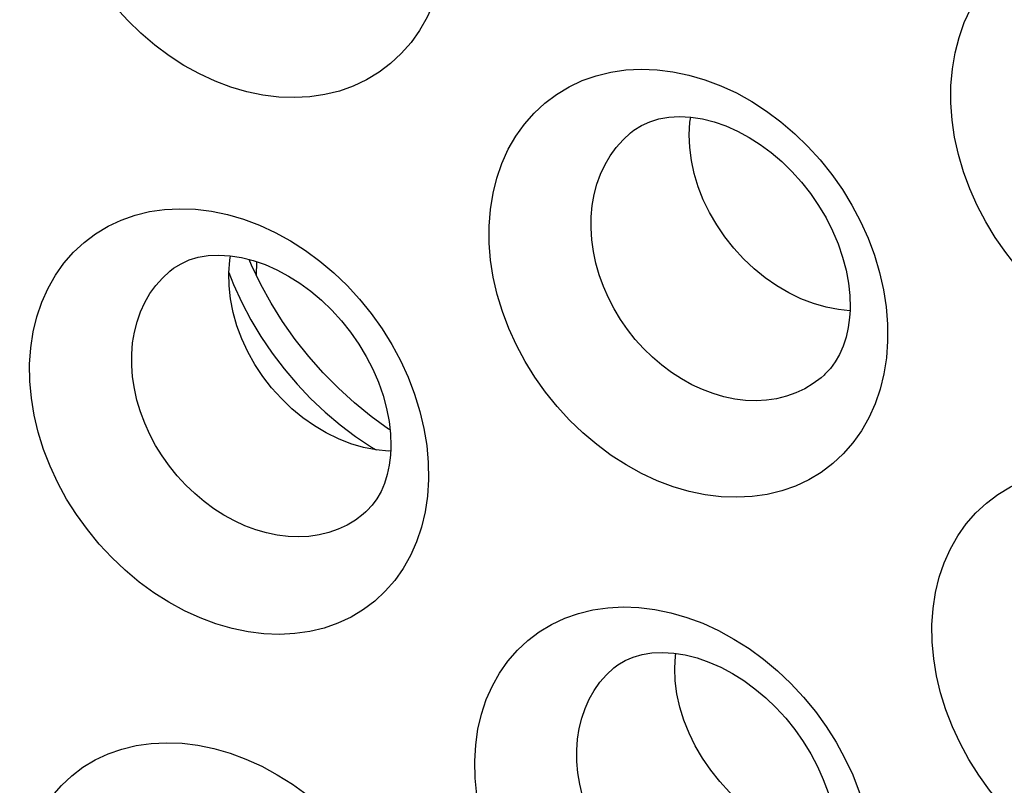
# Model space of a CAD drawing. Units: inches. Extents: x 64.9 to 145.3, y 113.1 to 184.2.
# Drawn here: x 94.9 to 97.5, y 145.2 to 147.2 of the extents above; entities that cross this region are included whole.
import ezdxf

# ---------------------------------------------------------------- set-up
doc = ezdxf.new("R2010")
doc.units = ezdxf.units.IN
doc.header["$MEASUREMENT"] = 0

# ---------------------------------------------------------------- blocks, each defined once
blk = doc.blocks.new('block 3460')
at = {"color": 7, "lineweight": 25, "true_color": 0xffffff}
blk.add_lwpolyline([(95.4873, 146.5394), (95.4882, 146.5763)], dxfattribs=at)
blk = doc.blocks.new('block 3493')
at = {"color": 7, "lineweight": 25, "true_color": 0xffffff}
blk.add_lwpolyline([(94.8575, 144.8909), (94.8598, 144.9342), (94.8654, 144.9758), (94.8744, 145.0155), (94.8869, 145.0537), (94.9027, 145.09), (94.9215, 145.1239), (94.9434, 145.1552), (94.9683, 145.184), (94.9958, 145.2097), (95.0258, 145.2324), (95.0584, 145.252), (95.0929, 145.2682), (95.1293, 145.2809), (95.1676, 145.2902), (95.207, 145.2959), (95.2477, 145.2979), (95.2894, 145.2963), (95.3316, 145.2911), (95.3741, 145.2824), (95.4169, 145.27), (95.4593, 145.2543), (95.5012, 145.2352), (95.5427, 145.2128), (95.5829, 145.1875), (95.6218, 145.1592), (95.6595, 145.128), (95.6952, 145.0945), (95.729, 145.0586), (95.7607, 145.0205), (95.7899, 144.9807), (95.8165, 144.9393), (95.8405, 144.8964), (95.8614, 144.8527), (95.8793, 144.8082), (95.8941, 144.7629), (95.9056, 144.7178), (95.9137, 144.6732), (95.9184, 144.6286), (95.9198, 144.5842)], dxfattribs=at)
blk = doc.blocks.new('block 3515')
at = {"color": 7, "lineweight": 25, "true_color": 0xffffff}
blk.add_lwpolyline([(94.8839, 146.3037), (94.8869, 146.3477), (94.8933, 146.3899), (94.9031, 146.4303), (94.9163, 146.469), (94.9328, 146.506), (94.9524, 146.5404), (94.975, 146.5722), (95.0006, 146.6015), (95.0286, 146.6276), (95.0593, 146.6507), (95.0924, 146.6706), (95.1274, 146.6871), (95.1642, 146.7001), (95.2028, 146.7095), (95.2426, 146.7153), (95.2834, 146.7174), (95.3253, 146.7159), (95.3675, 146.7108), (95.41, 146.702), (95.4528, 146.6895), (95.495, 146.6737), (95.5367, 146.6545), (95.5778, 146.632), (95.6176, 146.6065), (95.6561, 146.578), (95.6932, 146.5466), (95.7284, 146.5129), (95.7615, 146.4768), (95.7926, 146.4384), (95.8212, 146.3983), (95.8471, 146.3566), (95.8704, 146.3134), (95.8907, 146.2693), (95.9078, 146.2243), (95.922, 146.1785), (95.9328, 146.1329), (95.9402, 146.0876), (95.9442, 146.0425), (95.9449, 145.9974)], dxfattribs=at)
blk = doc.blocks.new('block 3522')
at = {"color": 7, "lineweight": 25, "true_color": 0xffffff}
blk.add_lwpolyline([(95.4137, 146.547), (95.4162, 146.5806), (95.4182, 146.5921)], dxfattribs=at)
blk = doc.blocks.new('block 3529')
at = {"color": 7, "lineweight": 25, "true_color": 0xffffff}
blk.add_lwpolyline([(95.1555, 146.3308), (95.1579, 146.3604), (95.1626, 146.3891), (95.1696, 146.4167), (95.1789, 146.4431), (95.1903, 146.4681), (95.2039, 146.4916), (95.2195, 146.5133), (95.2371, 146.5331), (95.2571, 146.5516)], dxfattribs=at)
blk = doc.blocks.new('block 4140')
at = {"color": 7, "lineweight": 25, "true_color": 0xffffff}
blk.add_lwpolyline([(95.8448, 146.0809), (95.8438, 146.0623), (95.8406, 146.036), (95.8352, 146.0106), (95.8278, 145.987), (95.8185, 145.9655), (95.8075, 145.9461), (95.7949, 145.9289), (95.7809, 145.914), (95.7785, 145.9117)], dxfattribs=at)
blk = doc.blocks.new('block 4143')
at = {"color": 7, "lineweight": 25, "true_color": 0xffffff}
blk.add_lwpolyline([(96.5997, 145.496), (96.6014, 145.5291), (96.6024, 145.5353)], dxfattribs=at)
blk = doc.blocks.new('block 4147')
at = {"color": 7, "lineweight": 25, "true_color": 0xffffff}
blk.add_lwpolyline([(96.6384, 146.9141), (96.6403, 146.9472), (96.6424, 146.9607)], dxfattribs=at)
blk = doc.blocks.new('block 4150')
at = {"color": 7, "lineweight": 25, "true_color": 0xffffff}
blk.add_lwpolyline([(97.1295, 144.9419), (97.1268, 144.8981), (97.1209, 144.8562), (97.1117, 144.8162), (97.099, 144.7778), (97.083, 144.7412), (97.064, 144.7073), (97.042, 144.6759), (97.017, 144.647), (96.9895, 144.6213), (96.9594, 144.5986), (96.9268, 144.5791), (96.8923, 144.5629), (96.8559, 144.5503), (96.8176, 144.5411), (96.7782, 144.5356), (96.7376, 144.5337), (96.6958, 144.5353), (96.6536, 144.5406), (96.6111, 144.5495), (96.5683, 144.5619), (96.5259, 144.5777), (96.4839, 144.5968), (96.4424, 144.6193), (96.4022, 144.6446), (96.3633, 144.6729), (96.3256, 144.7041), (96.2899, 144.7376), (96.2562, 144.7734), (96.2245, 144.8116), (96.1954, 144.8513), (96.1689, 144.8926), (96.1451, 144.9355), (96.1243, 144.9792), (96.1066, 145.0237), (96.092, 145.069), (96.0808, 145.1142), (96.0731, 145.159), (96.0687, 145.2037), (96.0677, 145.2484)], dxfattribs=at)
blk = doc.blocks.new('block 4153')
at = {"color": 7, "lineweight": 25, "true_color": 0xffffff}
blk.add_lwpolyline([(97.066, 146.4478), (97.0648, 146.4285), (97.0613, 146.4018), (97.0556, 146.3761), (97.0479, 146.3521), (97.0383, 146.3301), (97.0269, 146.3102), (97.0139, 146.2926), (96.9994, 146.2772), (96.9969, 146.2749)], dxfattribs=at)
blk = doc.blocks.new('block 4156')
at = {"color": 7, "lineweight": 25, "true_color": 0xffffff}
blk.add_lwpolyline([(96.0677, 145.2484), (96.0703, 145.292), (96.0764, 145.3339), (96.0857, 145.3739), (96.0985, 145.4124), (96.1147, 145.449), (96.1339, 145.4831), (96.1561, 145.5147), (96.1814, 145.5438), (96.2092, 145.5698), (96.2395, 145.5926), (96.2724, 145.6124), (96.3071, 145.6288), (96.3438, 145.6416), (96.3822, 145.651), (96.4219, 145.6567), (96.4626, 145.6588), (96.5045, 145.6572), (96.5466, 145.6521), (96.5891, 145.6433), (96.6319, 145.6309), (96.6743, 145.6152), (96.716, 145.596), (96.7573, 145.5735), (96.7973, 145.5481), (96.836, 145.5198), (96.8734, 145.4885), (96.9089, 145.4549), (96.9423, 145.4189), (96.9738, 145.3806), (97.0026, 145.3407), (97.0289, 145.2992), (97.0525, 145.256), (97.0732, 145.2121), (97.0907, 145.1674), (97.1052, 145.1218), (97.1163, 145.0764), (97.1241, 145.0314), (97.1284, 144.9866), (97.1295, 144.9419)], dxfattribs=at)
blk = doc.blocks.new('block 4162')
at = {"color": 7, "lineweight": 25, "true_color": 0xffffff}
blk.add_lwpolyline([(95.9449, 145.9974), (95.9419, 145.9533), (95.9356, 145.9111), (95.926, 145.8708), (95.913, 145.8321), (95.8967, 145.7953), (95.8774, 145.7611), (95.8551, 145.7294), (95.8298, 145.7003), (95.802, 145.6743), (95.7716, 145.6515), (95.7388, 145.6317), (95.7041, 145.6154), (95.6676, 145.6027), (95.6291, 145.5934), (95.5896, 145.5877), (95.5488, 145.5857), (95.507, 145.5873), (95.4648, 145.5925), (95.4223, 145.6013), (95.3795, 145.6138), (95.3372, 145.6295), (95.2954, 145.6487), (95.254, 145.6712), (95.214, 145.6966), (95.1752, 145.725), (95.1378, 145.7563), (95.1023, 145.7899), (95.0688, 145.8259), (95.0374, 145.8642), (95.0086, 145.9041), (94.9824, 145.9456), (94.9589, 145.9887), (94.9384, 146.0327), (94.9211, 146.0775), (94.9068, 146.1231), (94.8959, 146.1686), (94.8885, 146.2137), (94.8845, 146.2587), (94.8839, 146.3037)], dxfattribs=at)
blk = doc.blocks.new('block 4163')
at = {"color": 7, "lineweight": 25, "true_color": 0xffffff}
blk.add_lwpolyline([(98.3449, 145.3046), (98.3419, 145.2605), (98.3356, 145.2183), (98.326, 145.1779), (98.313, 145.1392), (98.2966, 145.1023), (98.2773, 145.0681), (98.2549, 145.0364), (98.2296, 145.0073), (98.2017, 144.9813), (98.1713, 144.9585), (98.1384, 144.9387), (98.1037, 144.9224), (98.067, 144.9097), (98.0285, 144.9004), (97.9889, 144.8948), (97.9481, 144.8929), (97.9062, 144.8946), (97.864, 144.8998), (97.8214, 144.9088), (97.7786, 144.9213), (97.7362, 144.9372), (97.6944, 144.9564), (97.6531, 144.979), (97.6131, 145.0045), (97.5744, 145.0329), (97.537, 145.0642), (97.5016, 145.0978), (97.4683, 145.1338), (97.4369, 145.172), (97.4082, 145.2119), (97.3821, 145.2534), (97.3587, 145.2964), (97.3383, 145.3403), (97.321, 145.385), (97.3068, 145.4305), (97.296, 145.4759), (97.2886, 145.521), (97.2846, 145.566), (97.2839, 145.6109)], dxfattribs=at)
blk = doc.blocks.new('block 4164')
at = {"color": 7, "lineweight": 25, "true_color": 0xffffff}
blk.add_lwpolyline([(96.3393, 145.2781), (96.3413, 145.3073), (96.3457, 145.3357), (96.3523, 145.363), (96.3612, 145.3892), (96.3723, 145.4139), (96.3856, 145.437), (96.4008, 145.4585), (96.4181, 145.4781), (96.4381, 145.4966)], dxfattribs=at)
blk = doc.blocks.new('block 4167')
at = {"color": 7, "lineweight": 25, "true_color": 0xffffff}
blk.add_lwpolyline([(97.2839, 145.6109), (97.287, 145.6549), (97.2934, 145.6971), (97.3031, 145.7375), (97.3163, 145.7763), (97.3329, 145.8132), (97.3524, 145.8476), (97.3751, 145.8795), (97.4007, 145.9088), (97.4288, 145.935), (97.4595, 145.958), (97.4926, 145.978), (97.5276, 145.9944), (97.5645, 146.0073), (97.6032, 146.0168), (97.6429, 146.0226), (97.6838, 146.0247), (97.7258, 146.0231), (97.768, 146.0179), (97.8105, 146.0091), (97.8533, 145.9966), (97.8955, 145.9808), (97.9372, 145.9615), (97.9783, 145.9389), (98.018, 145.9134), (98.0564, 145.885), (98.0935, 145.8536), (98.1286, 145.82), (98.1617, 145.7839), (98.1927, 145.7455), (98.2212, 145.7055), (98.2471, 145.6639), (98.2704, 145.6206), (98.2907, 145.5766), (98.3079, 145.5316), (98.322, 145.4858), (98.3328, 145.4402), (98.3402, 145.3949), (98.3442, 145.3497), (98.3449, 145.3046)], dxfattribs=at)
blk = doc.blocks.new('block 4173')
at = {"color": 7, "lineweight": 25, "true_color": 0xffffff}
blk.add_lwpolyline([(97.1661, 146.3653), (97.1627, 146.3209), (97.156, 146.2784), (97.1461, 146.2377), (97.1327, 146.1987), (97.116, 146.1616), (97.0964, 146.127), (97.0737, 146.0951), (97.048, 146.0658), (97.0199, 146.0396), (96.9893, 146.0165), (96.9562, 145.9966), (96.9212, 145.9802), (96.8844, 145.9673), (96.8458, 145.9579), (96.8061, 145.9522), (96.7652, 145.9501), (96.7233, 145.9518), (96.681, 145.957), (96.6385, 145.9659), (96.5957, 145.9784), (96.5534, 145.9943), (96.5117, 146.0136), (96.4706, 146.0362), (96.4308, 146.0617), (96.3923, 146.0902), (96.3551, 146.1216), (96.32, 146.1553), (96.2869, 146.1914), (96.2559, 146.2298), (96.2274, 146.2698), (96.2017, 146.3115), (96.1785, 146.3548), (96.1585, 146.3989), (96.1415, 146.4438), (96.1276, 146.4896), (96.1171, 146.5353), (96.1101, 146.5807), (96.1064, 146.626), (96.1062, 146.6713)], dxfattribs=at)
blk = doc.blocks.new('block 4177')
at = {"color": 7, "lineweight": 25, "true_color": 0xffffff}
blk.add_lwpolyline([(96.1062, 146.6713), (96.1096, 146.7156), (96.1164, 146.7582), (96.1265, 146.7988), (96.1401, 146.8379), (96.157, 146.8752), (96.177, 146.9098), (96.1999, 146.9419), (96.2259, 146.9714), (96.2543, 146.9978), (96.2852, 147.021), (96.3186, 147.0411), (96.3538, 147.0577), (96.3909, 147.0708), (96.4297, 147.0803), (96.4696, 147.0861), (96.5106, 147.0883), (96.5526, 147.0867), (96.5949, 147.0815), (96.6374, 147.0726), (96.6801, 147.0601), (96.7222, 147.0443), (96.7637, 147.025), (96.8046, 147.0023), (96.8442, 146.9767), (96.8823, 146.9482), (96.9191, 146.9167), (96.9539, 146.8829), (96.9867, 146.8468), (97.0174, 146.8083), (97.0456, 146.7682), (97.0711, 146.7264), (97.094, 146.683), (97.1139, 146.6388), (97.1308, 146.5936), (97.1446, 146.5476), (97.155, 146.5017), (97.162, 146.4562), (97.1657, 146.4107), (97.1661, 146.3653)], dxfattribs=at)
blk = doc.blocks.new('block 4180')
at = {"color": 7, "lineweight": 25, "true_color": 0xffffff}
blk.add_lwpolyline([(95.9929, 147.4312), (95.9892, 147.3865), (95.9822, 147.3437), (95.9719, 147.3027), (95.9582, 147.2635), (95.9412, 147.2261), (95.9213, 147.1913), (95.8983, 147.1592), (95.8724, 147.1296), (95.8441, 147.1032), (95.8132, 147.08), (95.7799, 147.0599), (95.7448, 147.0432), (95.7079, 147.0302), (95.6692, 147.0207), (95.6294, 147.0148), (95.5885, 147.0127), (95.5466, 147.0142), (95.5044, 147.0194), (95.462, 147.0282), (95.4192, 147.0407), (95.3771, 147.0565), (95.3355, 147.0757), (95.2945, 147.0983), (95.2549, 147.1239), (95.2166, 147.1524), (95.1796, 147.1839), (95.1447, 147.2177), (95.1118, 147.2539), (95.081, 147.2925), (95.0528, 147.3327), (95.0273, 147.3746), (95.0045, 147.4181), (94.9847, 147.4625), (94.968, 147.5077), (94.9545, 147.5538), (94.9443, 147.5999), (94.9376, 147.6455), (94.9344, 147.6912), (94.9345, 147.7367)], dxfattribs=at)
blk = doc.blocks.new('block 4181')
at = {"color": 7, "lineweight": 25, "true_color": 0xffffff}
blk.add_lwpolyline([(98.393, 146.7384), (98.3893, 146.6936), (98.3822, 146.6507), (98.3719, 146.6097), (98.3581, 146.5704), (98.3411, 146.5329), (98.321, 146.4981), (98.298, 146.4659), (98.272, 146.4363), (98.2435, 146.4099), (98.2126, 146.3867), (98.1791, 146.3666), (98.1439, 146.3501), (98.1069, 146.3371), (98.068, 146.3277), (98.0281, 146.3219), (97.9871, 146.3199), (97.9451, 146.3216), (97.9028, 146.3269), (97.8602, 146.3359), (97.8174, 146.3485), (97.7753, 146.3645), (97.7337, 146.3839), (97.6928, 146.4066), (97.6532, 146.4323), (97.6151, 146.4609), (97.5783, 146.4924), (97.5436, 146.5262), (97.5109, 146.5623), (97.4803, 146.6008), (97.4523, 146.6409), (97.4269, 146.6826), (97.4042, 146.726), (97.3845, 146.7702), (97.368, 146.8153), (97.3545, 146.8612), (97.3443, 146.9072), (97.3377, 146.9528), (97.3344, 146.9984), (97.3345, 147.044)], dxfattribs=at)
blk = doc.blocks.new('block 4182')
at = {"color": 7, "lineweight": 25, "true_color": 0xffffff}
blk.add_lwpolyline([(97.3345, 147.044), (97.3383, 147.0887), (97.3455, 147.1315), (97.356, 147.1725), (97.37, 147.2119), (97.3873, 147.2494), (97.4076, 147.2844), (97.4309, 147.3167), (97.4572, 147.3464), (97.486, 147.373), (97.5173, 147.3964), (97.551, 147.4166), (97.5865, 147.4334), (97.6238, 147.4465), (97.6629, 147.456), (97.7029, 147.4619), (97.7441, 147.464), (97.7862, 147.4624), (97.8285, 147.4572), (97.871, 147.4482), (97.9136, 147.4356), (97.9556, 147.4196), (97.9969, 147.4002), (98.0376, 147.3774), (98.0768, 147.3517), (98.1146, 147.3231), (98.1511, 147.2916), (98.1854, 147.2578), (98.2178, 147.2216), (98.2481, 147.1831), (98.2758, 147.143), (98.3009, 147.1011), (98.3234, 147.0577), (98.343, 147.0133), (98.3594, 146.968), (98.3729, 146.9219), (98.383, 146.8757), (98.3897, 146.8299), (98.393, 146.7842), (98.393, 146.7384)], dxfattribs=at)
blk = doc.blocks.new('block 4187')
at = {"color": 7, "lineweight": 25, "true_color": 0xffffff}
blk.add_lwpolyline([(96.3777, 146.6958), (96.3804, 146.7257), (96.3855, 146.7547), (96.3929, 146.7827), (96.4026, 146.8094), (96.4144, 146.8346), (96.4284, 146.8583), (96.4443, 146.8803), (96.4622, 146.9004), (96.4821, 146.9187)], dxfattribs=at)
blk = doc.blocks.new('block 4261')
at = {"color": 7, "lineweight": 25, "true_color": 0xffffff}
blk.add_lwpolyline([(95.7785, 145.9118), (95.7785, 145.9117)], dxfattribs=at)
blk = doc.blocks.new('block 4262')
at = {"color": 7, "lineweight": 25, "true_color": 0xffffff}
blk.add_lwpolyline([(96.9969, 146.2749), (96.9969, 146.2748)], dxfattribs=at)
blk = doc.blocks.new('block 4291')
at = {"color": 7, "lineweight": 25, "true_color": 0xffffff}
blk.add_lwpolyline([(95.7785, 145.9117), (95.7711, 145.9053), (95.7504, 145.8897), (95.7282, 145.8763), (95.7045, 145.8653), (95.6797, 145.8565), (95.6538, 145.8502), (95.6269, 145.8463), (95.5994, 145.8449), (95.5712, 145.846), (95.5427, 145.8495), (95.514, 145.8554), (95.4853, 145.8638), (95.4567, 145.8745), (95.4285, 145.8874), (95.4009, 145.9025), (95.3739, 145.9198), (95.3478, 145.939), (95.3229, 145.96), (95.2991, 145.9828), (95.2767, 146.0072), (95.2558, 146.033), (95.2366, 146.0601), (95.2191, 146.0882), (95.2036, 146.1173), (95.1901, 146.1472), (95.1787, 146.1776), (95.1695, 146.2083), (95.1625, 146.2392), (95.1578, 146.2701), (95.1554, 146.3007), (95.1555, 146.3308)], dxfattribs=at)
blk = doc.blocks.new('block 4293')
at = {"color": 7, "lineweight": 25, "true_color": 0xffffff}
blk.add_lwpolyline([(96.9658, 144.8611), (96.9586, 144.8548), (96.9382, 144.8394), (96.9162, 144.8262), (96.8927, 144.8153), (96.8681, 144.8068), (96.8423, 144.8006), (96.8156, 144.7968), (96.7881, 144.7955), (96.76, 144.7966), (96.7315, 144.8002), (96.7028, 144.8061), (96.674, 144.8145), (96.6454, 144.8252), (96.6171, 144.8381), (96.5893, 144.8532), (96.5622, 144.8703), (96.536, 144.8894), (96.5108, 144.9104), (96.4868, 144.933), (96.4641, 144.9573), (96.443, 144.9829), (96.4234, 145.0098), (96.4057, 145.0377), (96.3899, 145.0666), (96.3761, 145.0962), (96.3643, 145.1263), (96.3548, 145.1568), (96.3474, 145.1874), (96.3424, 145.218), (96.3397, 145.2482), (96.3393, 145.2781)], dxfattribs=at)
blk = doc.blocks.new('block 4297')
at = {"color": 7, "lineweight": 25, "true_color": 0xffffff}
blk.add_lwpolyline([(96.9969, 146.2748), (96.9891, 146.268), (96.9681, 146.2523), (96.9456, 146.2387), (96.9218, 146.2275), (96.8967, 146.2186), (96.8706, 146.2122), (96.8437, 146.2083), (96.816, 146.2068), (96.7877, 146.2078), (96.7592, 146.2114), (96.7304, 146.2173), (96.7017, 146.2257), (96.6732, 146.2365), (96.6452, 146.2495), (96.6177, 146.2647), (96.5909, 146.2821), (96.5651, 146.3014), (96.5404, 146.3226), (96.5169, 146.3455), (96.4948, 146.37), (96.4743, 146.3959), (96.4554, 146.4231), (96.4384, 146.4514), (96.4232, 146.4807), (96.4101, 146.5107), (96.399, 146.5413), (96.3902, 146.5723), (96.3836, 146.6034), (96.3793, 146.6345), (96.3773, 146.6654), (96.3777, 146.6958)], dxfattribs=at)
blk = doc.blocks.new('block 4349')
at = {"color": 7, "lineweight": 25, "true_color": 0xffffff}
blk.add_lwpolyline([(95.2571, 146.5516), (95.2572, 146.5516)], dxfattribs=at)
blk = doc.blocks.new('block 4350')
at = {"color": 7, "lineweight": 25, "true_color": 0xffffff}
blk.add_lwpolyline([(96.4821, 146.9187), (96.4823, 146.9188)], dxfattribs=at)
blk = doc.blocks.new('block 4397')
at = {"color": 7, "lineweight": 25, "true_color": 0xffffff}
blk.add_lwpolyline([(96.4822, 146.9187), (96.4911, 146.9257), (96.5112, 146.9383), (96.5335, 146.9484), (96.5578, 146.9559), (96.5842, 146.9605), (96.6126, 146.9622), (96.6425, 146.9607), (96.6734, 146.9559), (96.7046, 146.9481), (96.7358, 146.9372), (96.767, 146.9235), (96.7976, 146.907), (96.8274, 146.888), (96.8566, 146.8665), (96.8847, 146.8426), (96.9115, 146.8165), (96.9369, 146.7882), (96.9607, 146.758), (96.9825, 146.7262), (97.0022, 146.693), (97.0194, 146.6588), (97.0341, 146.624), (97.0461, 146.5889), (97.0554, 146.554), (97.0617, 146.5196), (97.0653, 146.4862), (97.0661, 146.4542), (97.066, 146.4479)], dxfattribs=at)
blk = doc.blocks.new('block 4399')
at = {"color": 7, "lineweight": 25, "true_color": 0xffffff}
blk.add_lwpolyline([(95.2571, 146.5516), (95.2669, 146.5591), (95.2866, 146.5712), (95.3085, 146.581), (95.3326, 146.5881), (95.3588, 146.5925), (95.387, 146.594), (95.4169, 146.5923), (95.4477, 146.5875), (95.4789, 146.5796), (95.5103, 146.5687), (95.5416, 146.5549), (95.5725, 146.5383), (95.6025, 146.5193), (95.6319, 146.4978), (95.6603, 146.4738), (95.6874, 146.4477), (95.713, 146.4195), (95.7371, 146.3893), (95.7592, 146.3575), (95.7791, 146.3245), (95.7967, 146.2904), (95.8116, 146.2558), (95.8239, 146.2209), (95.8334, 146.1862), (95.84, 146.1521), (95.8439, 146.119), (95.8449, 146.0874), (95.8448, 146.081)], dxfattribs=at)
blk = doc.blocks.new('block 4402')
at = {"color": 7, "lineweight": 25, "true_color": 0xffffff}
blk.add_lwpolyline([(96.4381, 145.4966), (96.4486, 145.5046), (96.4679, 145.5162), (96.4895, 145.5256), (96.5132, 145.5325), (96.5392, 145.5366), (96.5673, 145.5379), (96.597, 145.5361), (96.6278, 145.5312), (96.6591, 145.5232), (96.6906, 145.5123), (96.722, 145.4984), (96.7531, 145.4819), (96.7834, 145.4628), (96.813, 145.4413), (96.8417, 145.4173), (96.869, 145.3912), (96.895, 145.363), (96.9193, 145.3329), (96.9417, 145.3012), (96.9619, 145.2682), (96.9797, 145.2343), (96.9949, 145.1998), (97.0075, 145.1652), (97.0172, 145.1307), (97.0241, 145.0969), (97.0282, 145.0641), (97.0295, 145.0328), (97.0294, 145.0264)], dxfattribs=at)
blk = doc.blocks.new('block 4631')
at = {"color": 7, "lineweight": 25, "true_color": 0xffffff}
blk.add_lwpolyline([(95.8427, 146.1292), (95.8386, 146.1317), (95.7925, 146.165)], dxfattribs=at)
blk = doc.blocks.new('block 4640')
at = {"color": 7, "lineweight": 25, "true_color": 0xffffff}
blk.add_lwpolyline([(95.7509, 146.1118), (95.7936, 146.0833), (95.8055, 146.0763)], dxfattribs=at)
blk = doc.blocks.new('block 4666')
at = {"color": 7, "lineweight": 25, "true_color": 0xffffff}
blk.add_lwpolyline([(95.7925, 146.165), (95.7481, 146.2011), (95.7054, 146.2399), (95.6647, 146.2812), (95.6263, 146.3246), (95.5903, 146.37), (95.5568, 146.4173), (95.5262, 146.4661), (95.4985, 146.5162)], dxfattribs=at)
blk = doc.blocks.new('block 4694')
at = {"color": 7, "lineweight": 25, "true_color": 0xffffff}
blk.add_lwpolyline([(95.4479, 146.4684), (95.4723, 146.4222), (95.4993, 146.3772), (95.5289, 146.3335), (95.5609, 146.2914), (95.5951, 146.2512), (95.6314, 146.2129), (95.6696, 146.1768), (95.7095, 146.1431), (95.7509, 146.1118)], dxfattribs=at)
blk = doc.blocks.new('block 4697')
at = {"color": 7, "lineweight": 25, "true_color": 0xffffff}
blk.add_lwpolyline([(95.4985, 146.5162), (95.4738, 146.5674), (95.4676, 146.5824)], dxfattribs=at)
blk = doc.blocks.new('block 4709')
at = {"color": 7, "lineweight": 25, "true_color": 0xffffff}
blk.add_lwpolyline([(95.4138, 146.5479), (95.4263, 146.5156), (95.4479, 146.4684)], dxfattribs=at)
blk = doc.blocks.new('block 5164')
at = {"color": 7, "lineweight": 25, "true_color": 0xffffff}
blk.add_lwpolyline([(95.8444, 146.0733), (95.8385, 146.0732), (95.8057, 146.0763), (95.7722, 146.0827)], dxfattribs=at)
blk = doc.blocks.new('block 5178')
at = {"color": 7, "lineweight": 25, "true_color": 0xffffff}
blk.add_lwpolyline([(97.0659, 146.4462), (97.0353, 146.4491), (97.0021, 146.4555), (96.9688, 146.4651)], dxfattribs=at)
blk = doc.blocks.new('block 5251')
at = {"color": 7, "lineweight": 25, "true_color": 0xffffff}
blk.add_lwpolyline([(95.7722, 146.0827), (95.7385, 146.0925), (95.7051, 146.1054), (95.6727, 146.1213), (95.6412, 146.14), (95.6107, 146.1615), (95.5813, 146.1857), (95.5534, 146.2125), (95.5276, 146.2413), (95.5041, 146.2717), (95.483, 146.3035), (95.4644, 146.3367), (95.4484, 146.3711), (95.4353, 146.4063), (95.4252, 146.4418), (95.4182, 146.4773), (95.4143, 146.5124), (95.4137, 146.547)], dxfattribs=at)
blk = doc.blocks.new('block 5279')
at = {"color": 7, "lineweight": 25, "true_color": 0xffffff}
blk.add_lwpolyline([(96.9325, 145.0472), (96.8992, 145.06), (96.8665, 145.0758), (96.8344, 145.0945), (96.8035, 145.116), (96.7738, 145.1399), (96.7458, 145.1662), (96.7196, 145.1945), (96.6955, 145.2246), (96.6738, 145.2563), (96.6545, 145.2893), (96.6379, 145.3232), (96.6242, 145.3577), (96.6134, 145.3926), (96.6057, 145.4274), (96.6011, 145.462), (96.5997, 145.496)], dxfattribs=at)
blk = doc.blocks.new('block 5297')
at = {"color": 7, "lineweight": 25, "true_color": 0xffffff}
blk.add_lwpolyline([(96.9688, 146.4651), (96.9356, 146.4779), (96.9029, 146.4937), (96.871, 146.5124), (96.8402, 146.5338), (96.8107, 146.5578), (96.7828, 146.584), (96.7568, 146.6123), (96.7329, 146.6425), (96.7113, 146.6742), (96.6922, 146.7071), (96.6758, 146.741), (96.6623, 146.7756), (96.6516, 146.8105), (96.6441, 146.8454), (96.6396, 146.88), (96.6384, 146.9141)], dxfattribs=at)

msp = doc.modelspace()

# ---------------------------------------------------------------- block references
for name in ['block 4180', 'block 4182', 'block 4177', 'block 4181', 'block 4397', 'block 4147', 'block 4350', 'block 4187', 'block 5297', 'block 3515', 'block 4297', 'block 4173', 'block 4399', 'block 3522', 'block 4697', 'block 3460', 'block 3529', 'block 4349', 'block 5251', 'block 4709', 'block 4666', 'block 4694', 'block 5178', 'block 4153', 'block 4291', 'block 4162', 'block 4262', 'block 4631', 'block 4640', 'block 5164', 'block 4140', 'block 4167', 'block 4261', 'block 4156', 'block 4163', 'block 4402', 'block 4143', 'block 4164', 'block 5279', 'block 3493', 'block 4293', 'block 4150']:
    msp.add_blockref(name, (0, 0))

doc.saveas('drawing.dxf')
